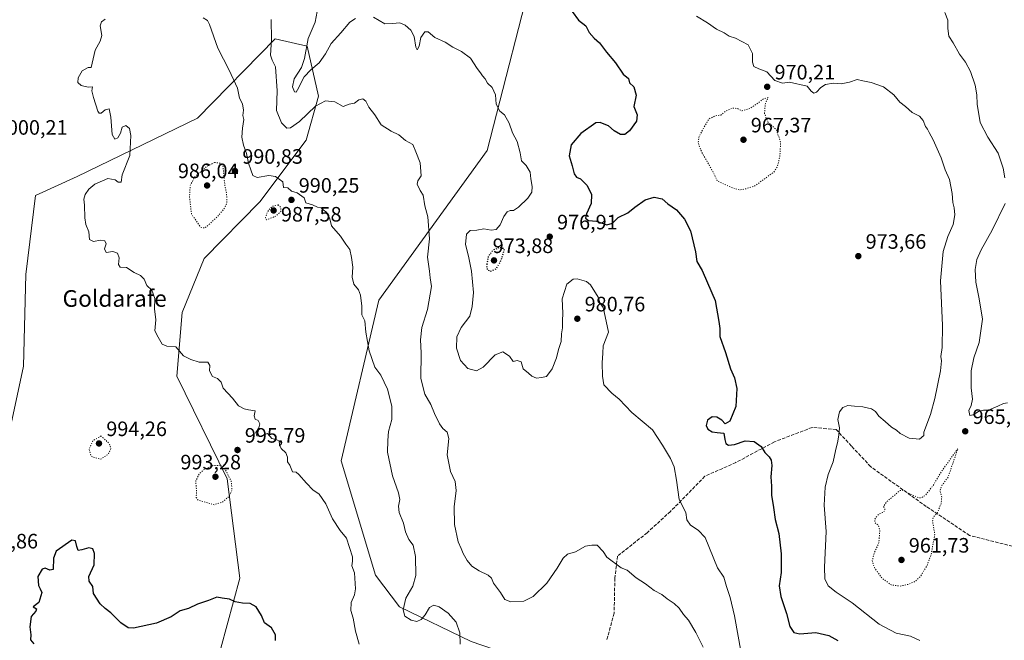
# Model space of a CAD drawing. Units: metres. Extents: x 559613 to 563051, y 4737943 to 4740287.
# Drawn here: x 560469 to 560942, y 4738752 to 4739051 of the extents above; entities that cross this region are included whole.
import ezdxf
from ezdxf.enums import TextEntityAlignment as Align

# ---------------------------------------------------------------- set-up
doc = ezdxf.new("R2010")
doc.units = ezdxf.units.M
doc.header["$MEASUREMENT"] = 0
doc.linetypes.add('DGN Style 3', pattern=[2.307223, 1.648017, -0.659207])
doc.linetypes.add('DGN Style 5', pattern=[1.153612, 0.494405, -0.659207])
for name, color, linetype, lineweight in [('Arbolado forestal CxS', 92, 'Continuous', 0), ('Comarca CxS', 21, 'Continuous', 0), ('Curva de nivel maestra', 30, 'Continuous', 30), ('Curva de nivel maestra depresión', 30, 'DGN Style 5', 30), ('Curva de nivel normal', 30, 'Continuous', 0), ('Curva de nivel normal depresión', 30, 'DGN Style 5', 0), ('Punto de cota en terreno', 7, 'Continuous', 0), ('Rótulo de punto de cota en terreno', 7, 'Continuous', 0), ('Senda', 7, 'DGN Style 3', 0), ('Texto cartográfico', 7, 'Continuous', 0)]:
    doc.layers.add(name, color=color, linetype=linetype, lineweight=lineweight)
doc.styles.add('Style-Arial', font='txt')

# ---------------------------------------------------------------- blocks, each defined once
blk = doc.blocks.new('5PATER')
at = {"layer": 'Comarca CxS', "linetype": 'Continuous', "lineweight": 0}
h = blk.add_hatch(color=51, dxfattribs=at)
edge = h.paths.add_edge_path()
edge.add_ellipse((0, 0), major_axis=(-0.11, -0.111), ratio=0.999422, start_angle=0, end_angle=360)

msp = doc.modelspace()

# ---------------------------------------------------------------- linework, layer by layer
at = {"layer": 'Arbolado forestal CxS', "color": 92, "linetype": 'Continuous', "lineweight": 0}
for points in [[(560695.3915, 4739178.0909, 968.6388), (560704.3295, 4739175.7139, 968.8627), (560716.6763, 4739160.6897, 969.7896), (560723.5175, 4739134.1255, 972.4765), (560717.9271, 4739082.1779, 975.4374), (560693.6801, 4738987.7949, 982.1963), (560641.6719, 4738915.8589, 989.3981), (560623.4947, 4738838.5671, 993.5316), (560640.0809, 4738783.7219, 993.6766), (560651.5645, 4738768.4165, 990.3743), (560686.0177, 4738751.8349, 989.1153), (560719.1937, 4738740.3543, 988.7694), (560739.8193, 4738721.2815, 989.9129), (560715.1269, 4738641.0305, 995.9686), (560707.7223, 4738621.0145, 999.5639), (560719.7011, 4738580.5479, 1001.0099), (560711.6187, 4738570.8667, 1002.1372), (560708.2351, 4738549.1407, 1001.9954), (560676.4315, 4738535.7071, 1002.2112)], [(560695.3915, 4739178.0909, 968.6388), (560704.3295, 4739175.7139, 968.8627), (560716.6763, 4739160.6897, 969.7896), (560723.5175, 4739134.1255, 972.4765), (560717.9271, 4739082.1779, 975.4374), (560693.6801, 4738987.7949, 982.1963), (560641.6719, 4738915.8589, 989.3981), (560623.4947, 4738838.5671, 993.5316), (560640.0809, 4738783.7219, 993.6766), (560651.5645, 4738768.4165, 990.3743), (560686.0177, 4738751.8349, 989.1153), (560719.1937, 4738740.3543, 988.7694), (560739.8193, 4738721.2815, 989.9129), (560715.1269, 4738641.0305, 995.9686), (560707.7223, 4738621.0145, 999.5639), (560719.7011, 4738580.5479, 1001.0099), (560711.6187, 4738570.8667, 1002.1372), (560708.2351, 4738549.1407, 1001.9954), (560676.4315, 4738535.7071, 1002.2112)], [(560823.7945, 4738439.6659, 998.0663), (560774.7233, 4738479.5375, 1002.502), (560730.2527, 4738517.8759, 1001.3114), (560676.4315, 4738535.7071, 1002.2112), (560708.2351, 4738549.1407, 1001.9954), (560711.6187, 4738570.8667, 1002.1372), (560719.7011, 4738580.5479, 1001.0099), (560707.7223, 4738621.0145, 999.5639), (560715.1269, 4738641.0305, 995.9686), (560739.8193, 4738721.2815, 989.9129), (560719.1937, 4738740.3543, 988.7694), (560686.0177, 4738751.8349, 989.1153), (560651.5645, 4738768.4165, 990.3743), (560640.0809, 4738783.7219, 993.6766), (560623.4947, 4738838.5671, 993.5316), (560641.6719, 4738915.8589, 989.3981), (560693.6801, 4738987.7949, 982.1963), (560717.9271, 4739082.1779, 975.4374)], [(560717.9271, 4739082.1779, 975.4374), (560693.6801, 4738987.7949, 982.1963), (560641.6719, 4738915.8589, 989.3981), (560623.4947, 4738838.5671, 993.5316), (560640.0809, 4738783.7219, 993.6766), (560651.5645, 4738768.4165, 990.3743), (560686.0177, 4738751.8349, 989.1153)], [(560462.3227, 4738845.2669, 999.8091), (560470.7327, 4738884.1407, 999.9245), (560471.7859, 4738928.2695, 998.8664), (560476.5399, 4738966.2395, 998.0367), (560496.4349, 4738975.3151, 996.3214), (560554.4439, 4739003.3551, 993.3507), (560591.7983, 4739041.4565, 985.3272), (560607.1115, 4739037.9253, 979.8929), (560612.6359, 4739013.8791, 984.0803), (560606.6693, 4738992.7983, 987.6199), (560584.3411, 4738963.1537, 991.3996), (560557.5213, 4738935.9681, 992.8676), (560546.9353, 4738909.9943, 993.9163), (560544.3819, 4738879.3839, 996.0912), (560568.5843, 4738830.0335, 995.2285), (560574.8247, 4738782.2037, 999.5031), (560565.5891, 4738748.5683, 1001.3156)], [(560565.5891, 4738748.5683, 1001.3156), (560574.8247, 4738782.2037, 999.5031), (560568.5843, 4738830.0335, 995.2285), (560544.3819, 4738879.3839, 996.0912), (560546.9353, 4738909.9943, 993.9163), (560557.5213, 4738935.9681, 992.8676), (560584.3411, 4738963.1537, 991.3996), (560606.6693, 4738992.7983, 987.6199), (560612.6359, 4739013.8791, 984.0803), (560607.1115, 4739037.9253, 979.8929), (560591.7983, 4739041.4565, 985.3272), (560554.4439, 4739003.3551, 993.3507), (560496.4349, 4738975.3151, 996.3214), (560476.5399, 4738966.2395, 998.0367), (560471.7859, 4738928.2695, 998.8664), (560470.7327, 4738884.1407, 999.9245), (560462.3227, 4738845.2669, 999.8091)], [(560462.3227, 4738845.2669, 999.8091), (560470.7327, 4738884.1407, 999.9245), (560471.7859, 4738928.2695, 998.8664), (560476.5399, 4738966.2395, 998.0367), (560496.4349, 4738975.3151, 996.3214), (560554.4439, 4739003.3551, 993.3507), (560591.7983, 4739041.4565, 985.3272), (560607.1115, 4739037.9253, 979.8929), (560612.6359, 4739013.8791, 984.0803), (560606.6693, 4738992.7983, 987.6199), (560584.3411, 4738963.1537, 991.3996), (560557.5213, 4738935.9681, 992.8676), (560546.9353, 4738909.9943, 993.9163), (560544.3819, 4738879.3839, 996.0912), (560568.5843, 4738830.0335, 995.2285), (560574.8247, 4738782.2037, 999.5031), (560565.5891, 4738748.5683, 1001.3156)], [(560462.3227, 4738845.2669, 999.8091), (560470.7327, 4738884.1407, 999.9245), (560471.7859, 4738928.2695, 998.8664), (560476.5399, 4738966.2395, 998.0367), (560496.4349, 4738975.3151, 996.3214), (560554.4439, 4739003.3551, 993.3507), (560591.7983, 4739041.4565, 985.3272), (560607.1115, 4739037.9253, 979.8929), (560612.6359, 4739013.8791, 984.0803), (560606.6693, 4738992.7983, 987.6199), (560584.3411, 4738963.1537, 991.3996), (560557.5213, 4738935.9681, 992.8676), (560546.9353, 4738909.9943, 993.9163), (560544.3819, 4738879.3839, 996.0912), (560568.5843, 4738830.0335, 995.2285), (560574.8247, 4738782.2037, 999.5031), (560565.5891, 4738748.5683, 1001.3156)]]:
    msp.add_polyline3d(points, dxfattribs=at)
at = {"layer": 'Curva de nivel maestra', "color": 30, "linetype": 'Continuous', "lineweight": 30, "flags": 128}
for points, elevation in [([(560734.59, 4739054.5701), (560737.68, 4739050.4801), (560741.12, 4739047.8301), (560742.82, 4739044.6101), (560745.16, 4739041.8601), (560747.81, 4739039.6001), (560751.04, 4739035.1701), (560755.5, 4739029.9601), (560759.14, 4739024.6001), (560761.64, 4739022.4301), (560762.24, 4739020.3701), (560764.28, 4739018.4101), (560765.44, 4739014.3501), (560764.28, 4739008.9001), (560765.79, 4739004.9801), (560765.58, 4739001.8601), (560762.21, 4738997.3001), (560759.98, 4738995.5301), (560757.8, 4738995.5401), (560754.78, 4738997.3201), (560752.11, 4738999.7601), (560749.92, 4739000.5201), (560748, 4739001.3301), (560746.03, 4739001.0901), (560738.84, 4738995.9801), (560734.14, 4738990.6001), (560733.16, 4738985.2701), (560734.59, 4738980.5201), (560735.58, 4738976.5801), (560736.61, 4738975.0701), (560738.56, 4738974.1501), (560741.76, 4738971.0301), (560743.88, 4738966.6801), (560743.76, 4738962.3901), (560741.42, 4738957.3501), (560741.02, 4738955.2601), (560742.5, 4738954.2501), (560746.36, 4738953.8301), (560751.34, 4738952.1101), (560753.96, 4738952.8501), (560756.68, 4738955.5401), (560761.36, 4738957.9301), (560764.7, 4738960.6601), (560769.7, 4738964.0601), (560774.1, 4738965.4601), (560777.96, 4738964.6001), (560780.61, 4738962.2501), (560784.86, 4738959.2801), (560788.62, 4738954.7401), (560791.45, 4738949.2401), (560793.86, 4738939.1401), (560794.6, 4738934.4601), (560797.11, 4738930.1501), (560799.64, 4738924.1401), (560803.37, 4738915.6401), (560805.11, 4738905.6001), (560805.62, 4738902.2001), (560805.64, 4738898.4501), (560808.29, 4738890.7301), (560810.76, 4738882.8101), (560812.75, 4738878.4801), (560813.84, 4738873.4801), (560813.36, 4738864.8101), (560810.37, 4738857.7001), (560808.19, 4738856.3601), (560806.65, 4738858.2601), (560804.18, 4738859.6601), (560801.91, 4738859.7401), (560799.67, 4738858.2001), (560799.01, 4738855.5801), (560799.83, 4738853.9101), (560801.95, 4738852.5301), (560804.42, 4738852.1801), (560807.55, 4738851.9401), (560808.05, 4738848.9401), (560808.58, 4738847.0401), (560809.84, 4738846.1901), (560812.67, 4738846.4501), (560817.84, 4738848.1801), (560822.07, 4738847.9301), (560825.54, 4738845.5001), (560827.32, 4738842.6601), (560829.36, 4738840.5501), (560830.37, 4738838.8801), (560830.57, 4738836.3801), (560830.18, 4738830.9401), (560830.54, 4738826.4801), (560830.45, 4738822.0901), (560831.48, 4738816.2701), (560832.29, 4738810.4301), (560834.02, 4738803.6701), (560835.06, 4738793.9101), (560835.06, 4738784.9601), (560834.14, 4738778.6201), (560834.97, 4738773.4701), (560837.74, 4738765.2901), (560839.24, 4738759.0601), (560841.16, 4738756.1101), (560844.04, 4738755.5401), (560851.84, 4738756.1601), (560858.09, 4738754.5901), (560862.38, 4738752.2101)], 975), ([(560591.89, 4738752.3401), (560591.9, 4738755.0101), (560589.93, 4738758.3801), (560586.66, 4738760.7801), (560585.15, 4738764.2701), (560582.67, 4738768.4601), (560579.69, 4738770.0801), (560576.05, 4738770.2401), (560572.54, 4738770.9301), (560569.7, 4738772.1601), (560566.23, 4738772.5501), (560563.66, 4738773.0301), (560559.69, 4738771.4701), (560554.35, 4738769.6801), (560550.02, 4738767.6801), (560546.02, 4738766.6001), (560541.69, 4738763.6001), (560534.69, 4738760.6401), (560523.64, 4738758.1801), (560521.06, 4738758.4301), (560517.5, 4738760.7201), (560512.69, 4738765.6301), (560509.92, 4738767.6401), (560507.58, 4738769.8901), (560504.44, 4738774.8501), (560504.05, 4738778.2101), (560502.33, 4738780.7401), (560502.1, 4738783.1001), (560504.63, 4738788.5801), (560504.84, 4738794.0701), (560504.02, 4738796.3401), (560502.05, 4738796.8501), (560498.83, 4738795.8701), (560496.92, 4738795.5201), (560496.29, 4738797.4101), (560495.72, 4738800.2001), (560494.02, 4738800.4801), (560486.39, 4738795.1501), (560485.12, 4738791.7901), (560484.93, 4738786.4501), (560483.36, 4738786.1401), (560481.17, 4738787.0701), (560479.64, 4738786.5201), (560477.55, 4738783.0201), (560477.91, 4738778.6401), (560478.71, 4738777.0701), (560479.44, 4738775.3701), (560478.02, 4738770.4601), (560475.41, 4738768.4201), (560476.87, 4738767.5001), (560476.56, 4738766.3601), (560474.41, 4738763.8101), (560473.67, 4738758.8901), (560474.16, 4738755.0601), (560474.13, 4738752.5901), (560475.62, 4738750.7401)], 1000)]:
    msp.add_lwpolyline(points, dxfattribs=dict(at, elevation=elevation))
at = {"layer": 'Curva de nivel maestra depresión', "color": 30, "linetype": 'DGN Style 5', "lineweight": 30, "elevation": 975, "flags": 128}
msp.add_lwpolyline([(560695.4, 4738929.8601), (560698.05, 4738930.9801), (560700.35, 4738934.8801), (560702.12, 4738940.4901), (560699.74, 4738941.1701), (560696.54, 4738939.9401), (560694.22, 4738936.8401), (560693.4, 4738932.3401), (560693.88, 4738930.3401), (560695.4, 4738929.8601)], dxfattribs=at)
at = {"layer": 'Curva de nivel normal', "color": 30, "linetype": 'Continuous', "lineweight": 0, "flags": 128}
for points, elevation in [([(560557.17, 4739051.6401), (560559.21, 4739050.3301), (560560.22, 4739048.3601), (560564.19, 4739037.0201), (560569.6, 4739026.5101), (560573.58, 4739017.7401), (560574.59, 4739013.0201), (560575.97, 4739010.3001), (560576.48, 4739007.2401), (560576.22, 4739004.6801), (560576.61, 4739002.7801), (560575.96, 4738998.5901), (560575.79, 4738994.2601), (560576.48, 4738990.4501), (560577.93, 4738986.3501), (560578.94, 4738981.7301), (560580.12, 4738978.5801), (560581.02, 4738975.8101), (560583.12, 4738974.8801), (560588.68, 4738975.8001), (560591.97, 4738975.3401), (560595.48, 4738972.7201), (560595.8, 4738970.0601), (560597.8, 4738969.9301), (560599.56, 4738968.2801), (560602.33, 4738967.4901), (560605.66, 4738965.0401), (560606.56, 4738962.6201), (560609.64, 4738961.7601), (560612.03, 4738960.5301), (560613.81, 4738960.2601), (560614.91, 4738959.2901), (560616.57, 4738958.0001), (560617.98, 4738955.0201), (560618.82, 4738951.6201), (560623.11, 4738946.6601), (560625.66, 4738942.8101), (560627.71, 4738940.2101), (560628.48, 4738936.4201), (560629.14, 4738931.8201), (560628.75, 4738926.9301), (560629.55, 4738923.6101), (560631.78, 4738920.9101), (560632.78, 4738918.3001), (560633.37, 4738912.9301), (560633.45, 4738908.8101), (560634.84, 4738905.9601), (560635.29, 4738900.5301), (560636.95, 4738891.4701), (560639.61, 4738883.6801), (560642.56, 4738879.8901), (560645.8, 4738873.1101), (560647.87, 4738864.9501), (560647.85, 4738858.4801), (560646.33, 4738852.8101), (560645.86, 4738848.4801), (560645.73, 4738842.8101), (560648.12, 4738831.4001), (560651.1, 4738823.2301), (560651.73, 4738820.0801), (560651, 4738816.8101), (560651.36, 4738813.7901), (560653.44, 4738808.7101), (560654.49, 4738804.4501), (560656.03, 4738800.8101), (560658.19, 4738798.0401), (560659.28, 4738792.6601), (560659.48, 4738783.5901), (560657.94, 4738778.3901), (560654.6, 4738772.5501), (560653.28, 4738767.0701), (560654.09, 4738764.0401), (560657.12, 4738762.0201), (560659.9, 4738761.4201), (560662, 4738762.3601), (560663.9, 4738764.6801), (560666, 4738768.1101), (560668.03, 4738769.2801), (560670.55, 4738768.4701), (560674.95, 4738765.4701), (560678.86, 4738761.1401), (560680.64, 4738755.9901), (560680.72, 4738750.4801)], 990), ([(560612.01, 4739054.5701), (560611.01, 4739049.5601), (560607.66, 4739041.7201), (560605.91, 4739032.0101), (560604.37, 4739027.6701), (560600.85, 4739022.3401), (560600.12, 4739018.4701), (560601.09, 4739016.0301), (560601.89, 4739015.9401), (560602.55, 4739016.9401), (560605.74, 4739023.2901), (560608.95, 4739026.6501), (560612.91, 4739029.9401), (560616.03, 4739034.3601), (560618.7, 4739039.2401), (560623.37, 4739044.3801), (560627.7, 4739049.6001), (560630.36, 4739051.2101)], 980), ([(560639.05, 4739051.8601), (560644.57, 4739048.7701), (560648.24, 4739048.8301), (560651.7, 4739049.2601), (560654.23, 4739048.1301), (560656.95, 4739045.7201), (560658.66, 4739042.5501), (560659.45, 4739037.5001), (560660.1, 4739036.1901), (560660.94, 4739038.0401), (560661.84, 4739042.1401), (560663.76, 4739044.9001), (560665.32, 4739044.8401), (560668.52, 4739042.2101), (560673.51, 4739039.8901), (560677.14, 4739037.5201), (560681.31, 4739035.4801), (560685.75, 4739032.2201), (560688.89, 4739027.3201), (560690.52, 4739025.1201), (560691.4, 4739023.7101), (560692.73, 4739022.2601), (560693.83, 4739020.1401), (560696.06, 4739018.1801), (560697.78, 4739014.5701), (560698, 4739010.1201), (560699.81, 4739006.8001), (560702.09, 4739005.0101), (560704.33, 4739000.9901), (560705.89, 4738996.3501), (560708.07, 4738992.2001), (560709.57, 4738986.7601), (560710.16, 4738982.8801), (560712.41, 4738980.6001), (560714.42, 4738977.4701), (560714.72, 4738974.2401), (560715.42, 4738970.4701), (560715.22, 4738967.8501), (560713.26, 4738964.9501), (560708.75, 4738960.5601), (560706.38, 4738959.0501), (560704.84, 4738959.0601), (560703.38, 4738958.2901), (560701.71, 4738956.0201), (560699.97, 4738952.1401), (560698.03, 4738949.9101), (560695.7, 4738949.5301), (560692.16, 4738950.2401), (560688.73, 4738949.5701), (560685.52, 4738949.3701), (560683.77, 4738947.6801), (560683.22, 4738942.6301), (560684.75, 4738937.1001), (560686.26, 4738929.8001), (560687.13, 4738919.5201), (560686.55, 4738912.8101), (560685.42, 4738908.1501), (560681.21, 4738902.8101), (560679.1, 4738898.2401), (560679, 4738892.8501), (560680.96, 4738886.9101), (560684.37, 4738883.0301), (560688.58, 4738881.9201), (560691.72, 4738883.7301), (560697.55, 4738889.5601), (560701.22, 4738891.0001), (560704.38, 4738889.0101), (560706.16, 4738886.4501), (560708.1, 4738886.8601), (560710.06, 4738886.2101), (560711.1, 4738882.9201), (560713.59, 4738880.7601), (560715.16, 4738879.3101), (560717.45, 4738878.3101), (560719.93, 4738878.6701), (560722.2, 4738879.1801), (560724.93, 4738882.8001), (560727.09, 4738888.1001), (560728.03, 4738892.2401), (560729.3, 4738896.0801), (560729.5, 4738899.6201), (560729.89, 4738902.6401), (560729.89, 4738906.0001), (560730.07, 4738909.6601), (560729.8, 4738916.5401), (560732.03, 4738923.6001), (560735.12, 4738925.9601), (560737.08, 4738926.1901), (560741.42, 4738924.7701), (560743.4, 4738923.2401), (560747.03, 4738917.3601), (560748.12, 4738914.3201), (560749.59, 4738912.3801), (560749.98, 4738910.2701), (560752.03, 4738900.4801), (560749.48, 4738893.9001), (560749.38, 4738890.3401), (560748.98, 4738885.8101), (560749.18, 4738879.3101), (560749.91, 4738875.1701), (560753.64, 4738871.2001), (560757.16, 4738868.2501), (560763.28, 4738861.8601), (560773.19, 4738853.5901), (560778.12, 4738846.2301), (560781.95, 4738839.7301), (560783.73, 4738835.7201), (560784.82, 4738829.4101), (560786.06, 4738820.0901), (560789.33, 4738813.8301), (560789.81, 4738810.2601), (560791.56, 4738807.6801), (560795.21, 4738805.3301), (560798.63, 4738801.7501), (560804.46, 4738787.1401), (560807.59, 4738782.6901), (560808.77, 4738778.3001), (560810.62, 4738773.0001), (560812.72, 4738764.1601), (560815.88, 4738746.3201)], 980), ([(560794.34, 4739052.4701), (560799.7, 4739049.2601), (560804.05, 4739046.2001), (560807.77, 4739044.4501), (560810.06, 4739042.8401), (560813.09, 4739041.8801), (560819.18, 4739038.7001), (560821.37, 4739034.4001), (560821.37, 4739030.2201), (560822.03, 4739028.2401), (560824.37, 4739027.1401), (560828.23, 4739025.6201), (560832.09, 4739021.5301), (560835.82, 4739020.2401), (560839.14, 4739020.6101), (560847.62, 4739018.7501), (560849.49, 4739016.4101), (560850.79, 4739015.3801), (560852.2, 4739015.8501), (560854.17, 4739018.1601), (560856.42, 4739019.6001), (560860.11, 4739020.2601), (560864.06, 4739019.8601), (560868.04, 4739020.6201), (560871.71, 4739021.9601), (560874.37, 4739021.2901), (560878.44, 4739020.5701), (560884.29, 4739018.4901), (560889.39, 4739014.5901), (560892.28, 4739011.0801), (560894.98, 4739008.9701), (560898.19, 4739006.1701), (560901.63, 4739004.4001), (560903.37, 4739002.2401), (560904.53, 4738999.4201), (560905.57, 4738998.0201), (560906.24, 4738996.4401), (560908.2, 4738992.9501), (560912.11, 4738984.3001), (560914.05, 4738978.5001), (560916.06, 4738973.9101), (560917.38, 4738967.1901), (560917.72, 4738962.8201), (560918.34, 4738960.2801), (560918.65, 4738956.9701), (560917.92, 4738952.2801), (560915.32, 4738946.4901), (560913.09, 4738939.3301), (560911.74, 4738925.1701), (560912.69, 4738903.6501), (560912.58, 4738893.1501), (560911.89, 4738888.8701), (560912.24, 4738886.7101), (560911.78, 4738881.8701), (560909.05, 4738868.6101), (560906.98, 4738860.9401), (560903.74, 4738852.4801), (560903.68, 4738850.8001), (560901.65, 4738849.0701), (560896.68, 4738849.4601), (560892.38, 4738851.8201), (560890.6, 4738853.3701), (560888.13, 4738854.9001), (560885.14, 4738857.5801), (560882.09, 4738860.1201), (560880.5, 4738862.2801), (560878.61, 4738863.6401), (560874.48, 4738864.5901), (560870.41, 4738864.8501), (560867.17, 4738865.1601), (560864.84, 4738864.3101), (560863.14, 4738862.1501), (560862.36, 4738858.4801), (560863.23, 4738854.5701), (560862.81, 4738851.1901), (560862.43, 4738848.0601), (560861.21, 4738843.4401), (560860.14, 4738838.2101), (560857.79, 4738832.1101), (560856.26, 4738825.9501), (560855.87, 4738817.3901), (560856.79, 4738804.6601), (560856.04, 4738787.5901), (560856.12, 4738781.9901), (560857.79, 4738778.6201), (560861.56, 4738775.4301), (560869.33, 4738770.4101), (560882.32, 4738760.1401), (560890.39, 4738755.8301), (560897.41, 4738754.3601), (560901.86, 4738752.3201)], 970), ([(560913.79, 4739054.2101), (560915.26, 4739050.4901), (560915.3, 4739046.4901), (560915.76, 4739042.8201), (560917.81, 4739039.6601), (560920.94, 4739034.1801), (560923.73, 4739030.3301), (560926.2, 4739025.8201), (560928.5, 4739019.1601), (560929.27, 4739014.6601), (560929.37, 4739010.1801), (560930.87, 4739001.3401), (560934.51, 4738994.2101), (560939.46, 4738986.5801), (560941.84, 4738979.2901), (560942.64, 4738974.6601)], 965), ([(560632.13, 4738750.4801), (560630.41, 4738756.7001), (560629.26, 4738763.0301), (560628.19, 4738766.7001), (560628.36, 4738770.4801), (560629.83, 4738774.2201), (560630.33, 4738777.1001), (560629.97, 4738784.7601), (560628.56, 4738788.1701), (560628.89, 4738790.4701), (560628.93, 4738792.4801), (560625.99, 4738801.4801), (560623.06, 4738805.1501), (560619.36, 4738810.8101), (560616.19, 4738817.9201), (560612.83, 4738822.5601), (560609.92, 4738824.7101), (560606.75, 4738827.8701), (560603.2, 4738832.1401), (560601.77, 4738833.1701), (560600.14, 4738833.4101), (560598.84, 4738836.6301), (560597.65, 4738838.1501), (560597.61, 4738840.3601), (560596.86, 4738842.5001), (560594.62, 4738844.5201), (560593.83, 4738846.2801), (560593.64, 4738848.1901), (560592.03, 4738848.8801), (560590.12, 4738849.3401), (560588.06, 4738851.7401), (560584.62, 4738850.4801), (560582.99, 4738850.6701), (560582.41, 4738852.3301), (560583.86, 4738854.4401), (560584.29, 4738856.4401), (560583.61, 4738857.9901), (560582.11, 4738858.7301), (560581.6, 4738860.3501), (560582.17, 4738862.6201), (560578.85, 4738863.0801), (560576.77, 4738863.6101), (560574.16, 4738865.1501), (560571.22, 4738868.7301), (560566.76, 4738873.5201), (560565.78, 4738876.4301), (560563.98, 4738878.2301), (560561.63, 4738879.1001), (560560.1, 4738881.8901), (560560.3, 4738884.4201), (560559.31, 4738886.0201), (560555.26, 4738886.0501), (560551.24, 4738887.3701), (560547.59, 4738889.0501), (560543.91, 4738893.3701), (560539.58, 4738893.7101), (560537.44, 4738894.6601), (560535.43, 4738898.0701), (560533.86, 4738901.1501), (560534.28, 4738906.3501), (560533.67, 4738911.6701), (560533.88, 4738916.6801), (560532.46, 4738920.6601), (560530.04, 4738922.9401), (560528.71, 4738926.0301), (560526.99, 4738927.7201), (560523.9, 4738929.2501), (560520.16, 4738931.5601), (560517.26, 4738931.6701), (560516.41, 4738932.9601), (560516.75, 4738936.1801), (560515.96, 4738938.4801), (560513.66, 4738939.3201), (560510.38, 4738938.8401), (560509.63, 4738940.5701), (560510.4, 4738942.9901), (560509.81, 4738944.3801), (560507.69, 4738944.7401), (560504.37, 4738944.0701), (560502.5, 4738945.1001), (560502.04, 4738948.7601), (560500.69, 4738952.2201), (560500.16, 4738955.5001), (560499.97, 4738961.5201), (560499.68, 4738964.5001), (560500.35, 4738966.6501), (560502.04, 4738969.2701), (560505.02, 4738971.6101), (560511.21, 4738974.3201), (560514.79, 4738973.6901), (560516.26, 4738972.5601), (560517.74, 4738972.6501), (560518.23, 4738976.1601), (560521.88, 4738985.4101), (560522.37, 4738994.9701), (560521.71, 4738998.4601), (560519.91, 4738999.8901), (560518.22, 4738999.0801), (560517.27, 4738996.1001), (560516, 4738993.8501), (560514.57, 4738993.2201), (560513.41, 4738995.5501), (560512.77, 4739003.9101), (560511.82, 4739007.8201), (560510.02, 4739007.4201), (560508.13, 4739005.7701), (560507.07, 4739005.7401), (560506.49, 4739006.7501), (560504.44, 4739013.2601), (560503.49, 4739016.5801), (560503.89, 4739018.4101), (560501.78, 4739018.2401), (560498.44, 4739019.1101), (560496.78, 4739020.5901), (560496.94, 4739022.8201), (560498.97, 4739026.1101), (560501.83, 4739027.6501), (560503.32, 4739027.6701), (560505.2, 4739036.0201), (560507.6, 4739040.4201), (560508.36, 4739043.1901), (560507.62, 4739047.6801), (560508.27, 4739049.6301), (560509.92, 4739050.9201)], 995), ([(560797.56, 4738749.0001), (560794.11, 4738756.1901), (560790.56, 4738761.9801), (560788.18, 4738764.7901), (560786.06, 4738767.8101), (560783.68, 4738770.1301), (560780.31, 4738772.3601), (560777.75, 4738774.4501), (560774.05, 4738776.3501), (560769.93, 4738779.4601), (560765.38, 4738782.3801), (560760.98, 4738786.1201), (560758.12, 4738787.1201), (560751.31, 4738792.2801), (560749.51, 4738795.0601), (560746.68, 4738798.0601), (560744.01, 4738798.1201), (560740.96, 4738797.6801), (560736.26, 4738794.9401), (560732.42, 4738793.6901), (560730.24, 4738791.9101), (560727.42, 4738787.0001), (560722.49, 4738779.8101), (560715.83, 4738773.4201), (560711.4, 4738771.1401), (560705.17, 4738770.8301), (560702.16, 4738771.9601), (560700.06, 4738775.3501), (560696.72, 4738779.8501), (560695.79, 4738782.3001), (560694.27, 4738783.7401), (560689.79, 4738785.8301), (560686.27, 4738788.0701), (560684.05, 4738790.7501), (560682.18, 4738794.0601), (560681.23, 4738796.4301), (560679.76, 4738799.7101), (560677.94, 4738807.9601), (560677.82, 4738816.6001), (560678.88, 4738824.4501), (560678.25, 4738828.7001), (560676.02, 4738833.5201), (560674.5, 4738841.4901), (560675.28, 4738849.4401), (560674.53, 4738852.4401), (560672.36, 4738854.1601), (560670.8, 4738856.4401), (560668.38, 4738861.4301), (560666.55, 4738865.6701), (560663.69, 4738870.6401), (560661.85, 4738878.1701), (560661.91, 4738890.5601), (560661.64, 4738896.8001), (560662.31, 4738902.6701), (560665.01, 4738911.4401), (560666.98, 4738922.4901), (560666.37, 4738926.5601), (560666.03, 4738929.7701), (560665.06, 4738936.5601), (560665.96, 4738945.3601), (560665.17, 4738955.9501), (560663.75, 4738961.1801), (560662.86, 4738966.3901), (560661.53, 4738968.6601), (560660.05, 4738971.6301), (560660.37, 4738973.2401), (560661.94, 4738975.5801), (560661.49, 4738981.8801), (560659.45, 4738987.2501), (560658.02, 4738990.7801), (560654.39, 4738992.6901), (560651.3, 4738995.4301), (560647.6, 4738997.1301), (560642.7, 4739000.2001), (560639.74, 4739005.0201), (560636.78, 4739008.7301), (560635.36, 4739011.5601), (560633.94, 4739012.6901), (560632.03, 4739012.1601), (560629.93, 4739010.5601), (560627.31, 4739010.0601), (560624.47, 4739008.9001), (560620.46, 4739011.2501), (560616, 4739011.7501), (560611.17, 4739009.1001), (560603.38, 4739001.8201), (560599.2, 4738998.7501), (560597.35, 4738998.5401), (560594.78, 4739001.0801), (560592.42, 4739006.9901), (560592.63, 4739016.4801), (560591.89, 4739028.1001), (560590.25, 4739031.2701), (560589.58, 4739033.6201), (560589.91, 4739041.1601), (560589.84, 4739050.8301)], 985), ([(560942.85, 4738962.3601), (560936.59, 4738949.5401), (560931.37, 4738940.1301), (560929.31, 4738935.4301), (560928.43, 4738930.5501), (560928.77, 4738924.5501), (560930.35, 4738916.4601), (560932.02, 4738906.7301), (560930.36, 4738895.5501), (560927.85, 4738888.2201), (560926.52, 4738881.9601), (560926.6, 4738873.7101), (560927.15, 4738868.2601), (560926.59, 4738865.1901), (560925.36, 4738862.7601), (560925.86, 4738860.4401), (560927.44, 4738860.8101), (560930, 4738862.4201), (560932.43, 4738862.9201), (560934.8, 4738863.0101), (560939.37, 4738864.8701), (560942.04, 4738866.2201), (560944.04, 4738866.4501)], 965)]:
    msp.add_lwpolyline(points, dxfattribs=dict(at, elevation=elevation))
at = {"layer": 'Curva de nivel normal depresión', "color": 30, "linetype": 'DGN Style 5', "lineweight": 0, "flags": 128}
for points, elevation in [([(560828.84, 4739013.2901), (560826.59, 4739012.6601), (560823.97, 4739010.6401), (560820.07, 4739007.9701), (560816.37, 4739006.8801), (560814.05, 4739008.0301), (560811.73, 4739008.2101), (560808.38, 4739006.7001), (560806.04, 4739004.8401), (560803.7, 4739004.5401), (560800.36, 4739003.0201), (560797.91, 4738998.7601), (560795.7, 4738994.6601), (560795.17, 4738991.4501), (560796.94, 4738986.9801), (560802.22, 4738977.8101), (560804.46, 4738973.0301), (560807.43, 4738971.8401), (560810.62, 4738970.2501), (560815.27, 4738968.8701), (560818.35, 4738969.4501), (560822.37, 4738970.7201), (560831.61, 4738977.4901), (560833.4, 4738980.2701), (560834.48, 4738984.9401), (560834.88, 4738991.5801), (560832.96, 4738997.6001), (560828.78, 4739001.5201), (560827.11, 4739005.5201), (560827.54, 4739010.4701), (560828.84, 4739013.2901)], 970), ([(560562.63, 4738982.0301), (560558.99, 4738980.3201), (560553.02, 4738975.0901), (560550.87, 4738970.9801), (560550.55, 4738965.4701), (560551.5, 4738957.2001), (560555.93, 4738950.9701), (560557.54, 4738950.5701), (560558.78, 4738951.2501), (560564.13, 4738956.1501), (560567.57, 4738960.3401), (560568.54, 4738962.9601), (560568.39, 4738966.8801), (560567.56, 4738970.9201), (560566.62, 4738980.4901), (560565.5, 4738981.7101), (560562.63, 4738982.0301)], 990), ([(560593.24, 4738961.6601), (560590.28, 4738960.9601), (560588.15, 4738958.5801), (560587.07, 4738955.5701), (560587.51, 4738954.5301), (560592.09, 4738956.2601), (560594.4, 4738958.4901), (560594.4, 4738960.4501), (560593.24, 4738961.6601)], 990), ([(560508.02, 4738850.6101), (560504.12, 4738848.3501), (560502.19, 4738844.2501), (560503.38, 4738840.7501), (560507.79, 4738839.4101), (560511.51, 4738841.8701), (560512.74, 4738844.5001), (560511.97, 4738846.9301), (560508.02, 4738850.6101)], 995), ([(560920.08, 4738844.4801), (560912.09, 4738833.3001), (560908.23, 4738826.8301), (560904.38, 4738821.9601), (560902.34, 4738820.8201), (560901.06, 4738820.9601), (560896.09, 4738823.2001), (560894.01, 4738824.4901), (560892.12, 4738824.3401), (560889.73, 4738822.1901), (560885.7, 4738818.8101), (560884.38, 4738816.6601), (560884.96, 4738815.5501), (560884.94, 4738814.5301), (560883.89, 4738813.7401), (560881.98, 4738812.9401), (560880.13, 4738810.6601), (560880.31, 4738808.8401), (560881.83, 4738807.7501), (560882.6, 4738805.3701), (560882.08, 4738799.1501), (560879.99, 4738794.4801), (560878.96, 4738790.7201), (560879.99, 4738787.3301), (560883.54, 4738782.3101), (560887.99, 4738779.0401), (560892.2, 4738778.4201), (560896.53, 4738779.3401), (560899.5, 4738780.6201), (560902.18, 4738783.1501), (560905.21, 4738788.1501), (560907.3, 4738793.7901), (560909.02, 4738803.3901), (560907.93, 4738809.6501), (560908.27, 4738811.5701), (560910.09, 4738813.3401), (560912.02, 4738817.9201), (560912.41, 4738821.2501), (560911.56, 4738824.1601), (560912.18, 4738826.4101), (560915.49, 4738830.9101), (560920.08, 4738844.4801)], 965), ([(560565.41, 4738836.4801), (560562.17, 4738836.4201), (560556.96, 4738834.1001), (560555.22, 4738832.3801), (560553.51, 4738828.8601), (560553.92, 4738824.6701), (560553.8, 4738821.0901), (560554.62, 4738819.8101), (560562.38, 4738817.5201), (560566.32, 4738818.7601), (560569.61, 4738821.6101), (560571.03, 4738824.5601), (560570.56, 4738828.8901), (560567.93, 4738834.1201), (560565.41, 4738836.4801)], 995)]:
    msp.add_lwpolyline(points, dxfattribs=dict(at, elevation=elevation))
at = {"layer": 'Senda', "color": 7, "linetype": 'DGN Style 3', "lineweight": 0}
msp.add_polyline3d([(560950.9175, 4738796.4863, 977.9765), (560925.7821, 4738802.7703, 969.0327), (560904.9461, 4738816.6609, 971.2727), (560878.1571, 4738835.8433, 972.6397), (560868.8967, 4738845.7651, 972.6759), (560861.6205, 4738853.7027, 975.5613), (560850.0451, 4738854.6949, 976.9516), (560831.8549, 4738847.7495, 978.5628), (560813.3339, 4738837.8277, 983.6875), (560798.4511, 4738831.2131, 983.5391), (560781.9147, 4738814.3459, 988.386), (560770.6699, 4738804.0931, 989), (560756.4485, 4738792.8483, 989.7059), (560755.1255, 4738782.2651, 987.977), (560754.7949, 4738765.3977, 993.5644), (560751.1567, 4738752.1687, 989.9392)], dxfattribs=at)

# ---------------------------------------------------------------- block references
at = {"layer": 'Punto de cota en terreno', "color": 7, "linetype": 'Continuous', "lineweight": 0, "xscale": 10, "yscale": 10, "zscale": 10}
for p in [(560828.41, 4739018.46, 970.21), (560817, 4738993, 967.37), (560572.42, 4738977.93, 990.83), (560559, 4738971, 986.04), (560599.57, 4738964.08, 990.25), (560591, 4738959, 987.58), (560723.81, 4738946.39, 976.91), (560872.24, 4738937.05, 973.66), (560697, 4738935, 973.88), (560737.08, 4738906.96, 980.76), (560923.67, 4738852.84, 965.61), (560507, 4738847, 994.26), (560573.62, 4738843.85, 995.79), (560563, 4738831, 993.28), (560893, 4738791, 961.73)]:
    msp.add_blockref('5PATER', p, dxfattribs=at)

# ---------------------------------------------------------------- texts
at = {"layer": 'Rótulo de punto de cota en terreno', "color": 7, "linetype": 'Continuous', "lineweight": 0, "style": 'Style-Arial'}
for s, p in [('970,21', (560831.9378, 4739021.9878)), ('1000,21', (560457.4097, 4738995.4097)), ('967,37', (560820.5278, 4738996.5278)), ('990,83', (560575.9478, 4738981.4578)), ('986,04', (560544.9772, 4738974.5278)), ('990,25', (560603.0978, 4738967.5671)), ('987,58', (560594.5278, 4738953.6765)), ('976,91', (560727.3378, 4738949.9178)), ('973,66', (560875.7678, 4738940.5778)), ('973,88', (560696.3672, 4738938.5278)), ('980,76', (560740.6078, 4738910.4878)), ('965,61', (560927.1978, 4738856.3678)), ('994,26', (560510.5278, 4738850.5278)), ('995,79', (560577.1478, 4738847.3778)), ('993,28', (560546.1772, 4738834.5278)), ('994,86', (560448.5278, 4738796.5278)), ('961,73', (560896.5278, 4738794.5278))]:
    msp.add_text(s, height=7, dxfattribs=at).set_placement(p)
at = {"layer": 'Texto cartográfico', "color": 7, "linetype": 'Continuous', "lineweight": 0, "style": 'Style-Arial'}
msp.add_text('Goldarafe', height=8, dxfattribs=at).set_placement((560514.5199, 4738916.6901), align=Align.MIDDLE_CENTER)

doc.saveas('drawing.dxf')
